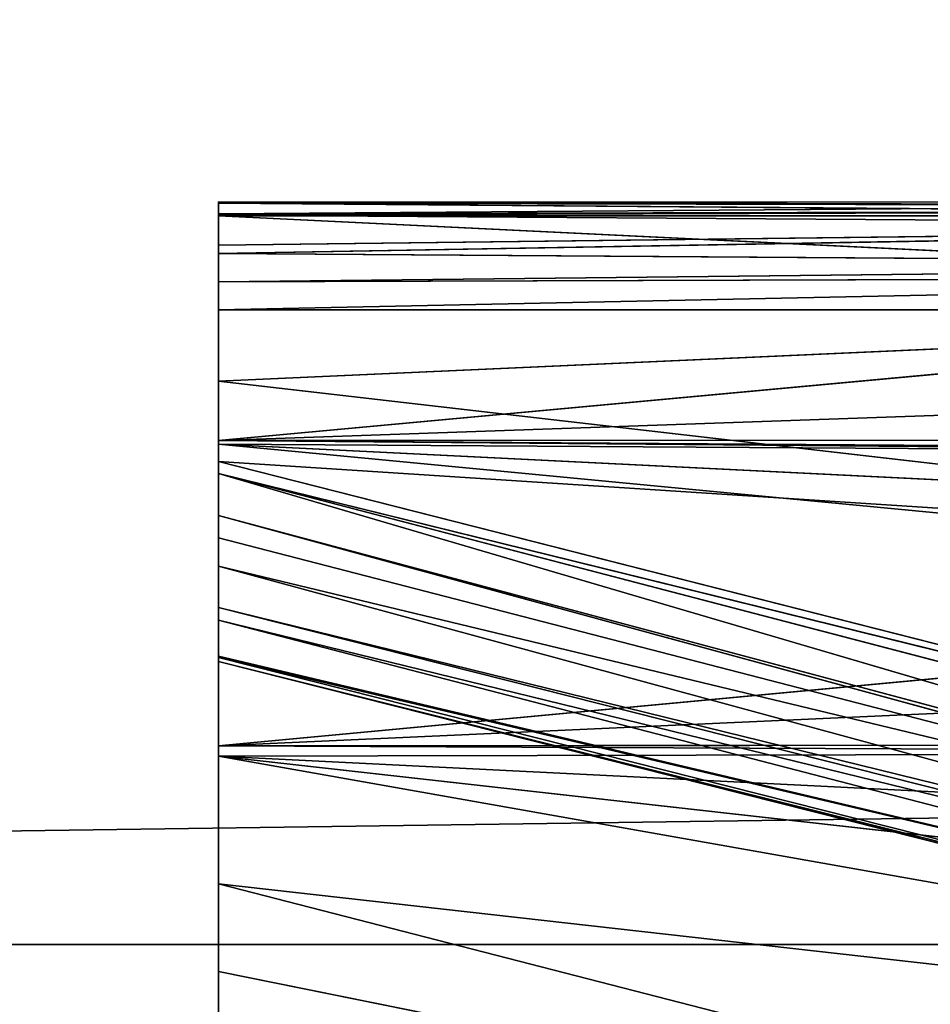
# Model space of a CAD drawing. Units: millimetres. Extents: x -1420 to 1430, y -339 to 437.
# Drawn here: x -1268 to -1251, y 395 to 414 of the extents above; entities that cross this region are included whole.
import ezdxf

# ---------------------------------------------------------------- set-up
doc = ezdxf.new("R2010")
doc.units = ezdxf.units.MM
doc.header["$LTSCALE"] = 25.4
doc.layers.get('0').update_dxf_attribs({"true_color": 0xffffff})

# ---------------------------------------------------------------- blocks, each defined once
blk = doc.blocks.new('002301 3D STL.STL')
at = {"color": 0}
for p in [(2864.25, -1.124, 776.47), (2864.25, -1.124, 776.47), (2864.25, -41.417, 806.075), (2864.25, -41.417, 806.075)]:
    blk.add_line(p, (14.25, -41.417, 806.075), dxfattribs=at)
at = {"color": 168, "true_color": 0x0a0a0d}
for p, q in [((169.25, -27.453, 751.956), (169.25, -27.429, 751.845)), ((169.25, -27.429, 751.845), (169.25, -30.804, 748.536)), ((169.25, -27.429, 751.845), (169.25, -27.653, 750.761)), ((169.25, -27.429, 751.845), (169.25, -30.804, 748.536)), ((199.25, -27.516, 752.086), (169.25, -27.429, 751.845)), ((169.25, -27.453, 751.956), (169.25, -27.429, 751.845)), ((199.25, -27.516, 752.086), (169.25, -27.429, 751.845)), ((199.25, -27.435, 751.639), (169.25, -27.429, 751.845)), ((199.25, -27.435, 751.639), (169.25, -27.429, 751.845)), ((169.25, -27.429, 751.845), (169.25, -27.653, 750.761)), ((199.25, -27.435, 751.639), (169.25, -27.653, 750.761)), ((199.25, -27.435, 751.639), (169.25, -27.653, 750.761)), ((169.25, -27.453, 751.956), (169.25, -33.338, 747.936)), ((169.25, -27.69, 753.056), (169.25, -27.453, 751.956)), ((169.25, -30.804, 748.536), (169.25, -27.453, 751.956)), ((169.25, -32.319, 748.022), (169.25, -27.453, 751.956)), ((169.25, -30.804, 748.536), (169.25, -27.453, 751.956)), ((169.25, -32.319, 748.022), (169.25, -27.453, 751.956)), ((169.25, -32.543, 748.003), (169.25, -27.453, 751.956)), ((169.25, -32.543, 748.003), (169.25, -27.453, 751.956)), ((169.25, -27.453, 751.956), (169.25, -33.338, 747.936)), ((199.25, -27.69, 753.056), (169.25, -27.453, 751.956)), ((169.25, -27.69, 753.056), (169.25, -27.453, 751.956)), ((199.25, -27.69, 753.056), (169.25, -27.453, 751.956)), ((199.25, -27.516, 752.086), (169.25, -27.453, 751.956)), ((199.25, -27.516, 752.086), (169.25, -27.453, 751.956)), ((199.25, -27.582, 751.174), (169.25, -27.653, 750.761)), ((199.25, -27.582, 751.174), (169.25, -27.653, 750.761)), ((199.25, -27.582, 751.174), (169.25, -27.679, 750.631)), ((199.25, -27.582, 751.174), (169.25, -27.679, 750.631)), ((169.25, -27.653, 750.761), (169.25, -27.679, 750.631)), ((169.25, -28.241, 749.844), (169.25, -27.653, 750.761)), ((169.25, -27.653, 750.761), (169.25, -30.804, 748.536)), ((169.25, -27.653, 750.761), (169.25, -30.804, 748.536)), ((169.25, -28.241, 749.844), (169.25, -27.653, 750.761)), ((169.25, -27.653, 750.761), (169.25, -27.679, 750.631)), ((169.25, -27.679, 750.631), (169.25, -28.241, 749.844)), ((199.25, -27.877, 750.258), (169.25, -27.679, 750.631)), ((199.25, -27.877, 750.258), (169.25, -27.679, 750.631)), ((169.25, -27.679, 750.631), (169.25, -28.241, 749.844)), ((169.25, -33.338, 747.936), (169.25, -27.69, 753.056)), ((169.25, -33.338, 747.936), (169.25, -27.69, 753.056)), ((169.25, -33.758, 747.9), (169.25, -27.69, 753.056)), ((169.25, -31.921, 760.125), (169.25, -27.69, 753.056)), ((169.25, -27.69, 753.056), (169.25, -36.089, 749.734)), ((169.25, -34.29, 748.124), (169.25, -27.69, 753.056)), ((169.25, -33.758, 747.9), (169.25, -27.69, 753.056)), ((169.25, -34.29, 748.124), (169.25, -27.69, 753.056)), ((169.25, -35.069, 748.452), (169.25, -27.69, 753.056)), ((169.25, -35.069, 748.452), (169.25, -27.69, 753.056)), ((169.25, -35.311, 748.745), (169.25, -27.69, 753.056)), ((169.25, -35.985, 749.56), (169.25, -27.69, 753.056)), ((169.25, -35.311, 748.745), (169.25, -27.69, 753.056)), ((169.25, -35.985, 749.56), (169.25, -27.69, 753.056)), ((169.25, -36.01, 749.612), (169.25, -27.69, 753.056)), ((169.25, -36.01, 749.612), (169.25, -27.69, 753.056)), ((169.25, -27.69, 753.056), (169.25, -36.089, 749.734)), ((199.25, -29.153, 755.962), (169.25, -27.69, 753.056)), ((169.25, -31.921, 760.125), (169.25, -27.69, 753.056)), ((199.25, -29.153, 755.962), (169.25, -27.69, 753.056)), ((199.25, -27.69, 753.056), (169.25, -27.69, 753.056)), ((199.25, -27.69, 753.056), (169.25, -27.69, 753.056)), ((199.25, -27.877, 750.258), (169.25, -28.241, 749.844)), ((199.25, -27.877, 750.258), (169.25, -28.241, 749.844)), ((199.25, -27.877, 750.258), (169.25, -28.399, 749.623)), ((199.25, -27.877, 750.258), (169.25, -28.399, 749.623)), ((169.25, -28.241, 749.844), (169.25, -30.804, 748.536)), ((169.25, -28.241, 749.844), (169.25, -30.804, 748.536)), ((169.25, -28.241, 749.844), (169.25, -28.933, 749.306)), ((169.25, -28.241, 749.844), (169.25, -28.933, 749.306)), ((169.25, -28.241, 749.844), (169.25, -28.399, 749.623)), ((169.25, -28.241, 749.844), (169.25, -28.399, 749.623)), ((169.25, -28.399, 749.623), (169.25, -28.933, 749.306)), ((199.25, -28.61, 749.519), (169.25, -28.399, 749.623)), ((199.25, -28.61, 749.519), (169.25, -28.399, 749.623)), ((169.25, -28.399, 749.623), (169.25, -28.933, 749.306)), ((199.25, -28.61, 749.519), (169.25, -28.933, 749.306)), ((199.25, -28.61, 749.519), (169.25, -28.933, 749.306)), ((199.25, -28.839, 749.288), (169.25, -28.933, 749.306)), ((199.25, -28.839, 749.288), (169.25, -28.933, 749.306)), ((199.25, -28.839, 749.288), (169.25, -29.465, 748.991)), ((199.25, -28.839, 749.288), (169.25, -29.465, 748.991)), ((169.25, -28.933, 749.306), (169.25, -29.465, 748.991)), ((169.25, -30.804, 748.536), (169.25, -28.933, 749.306)), ((169.25, -30.804, 748.536), (169.25, -28.933, 749.306)), ((169.25, -28.933, 749.306), (169.25, -29.465, 748.991)), ((199.25, -29.153, 755.962), (169.25, -31.921, 760.125)), ((199.25, -29.153, 755.962), (169.25, -31.921, 760.125)), ((169.25, -29.465, 748.991), (169.25, -30.804, 748.536)), ((199.25, -29.465, 748.991), (169.25, -29.465, 748.991)), ((199.25, -29.465, 748.991), (169.25, -29.465, 748.991)), ((199.25, -29.465, 748.991), (169.25, -30.804, 748.536)), ((169.25, -29.465, 748.991), (169.25, -30.804, 748.536)), ((199.25, -29.465, 748.991), (169.25, -30.804, 748.536)), ((169.25, -30.804, 748.536), (169.25, -32.319, 748.022)), ((199.25, -34.267, 747.361), (169.25, -30.804, 748.536)), ((199.25, -34.267, 747.361), (169.25, -30.804, 748.536)), ((169.25, -30.804, 748.536), (169.25, -32.319, 748.022)), ((199.25, -30.878, 758.721), (169.25, -31.921, 760.125)), ((199.25, -30.878, 758.721), (169.25, -31.921, 760.125)), ((199.25, -31.914, 760.128), (169.25, -31.921, 760.125)), ((199.25, -31.914, 760.128), (169.25, -31.921, 760.125)), ((169.25, -31.993, 760.245), (169.25, -31.921, 760.125)), ((169.25, -31.921, 760.125), (169.25, -40.277, 756.141)), ((169.25, -31.921, 760.125), (169.25, -40.277, 756.141)), ((169.25, -31.921, 760.125), (169.25, -36.089, 749.734)), ((169.25, -31.921, 760.125), (169.25, -36.089, 749.734)), ((199.25, -32.178, 760.478), (169.25, -31.921, 760.125)), ((169.25, -31.993, 760.245), (169.25, -31.921, 760.125)), ((199.25, -32.178, 760.478), (169.25, -31.921, 760.125)), ((199.25, -32.13, 760.421), (169.25, -31.921, 760.125)), ((199.25, -32.13, 760.421), (169.25, -31.921, 760.125)), ((169.25, -37.674, 766.017), (169.25, -31.993, 760.245)), ((169.25, -31.993, 760.245), (169.25, -40.277, 756.141)), ((169.25, -31.993, 760.245), (169.25, -40.277, 756.141)), ((199.25, -34.86, 763.513), (169.25, -31.993, 760.245)), ((169.25, -37.674, 766.017), (169.25, -31.993, 760.245)), ((199.25, -33.481, 762.043), (169.25, -31.993, 760.245)), ((199.25, -34.86, 763.513), (169.25, -31.993, 760.245)), ((199.25, -33.481, 762.043), (169.25, -31.993, 760.245)), ((199.25, -32.178, 760.478), (169.25, -31.993, 760.245)), ((199.25, -32.178, 760.478), (169.25, -31.993, 760.245)), ((169.25, -32.319, 748.022), (169.25, -32.543, 748.003)), ((199.25, -34.267, 747.361), (169.25, -32.319, 748.022)), ((199.25, -34.267, 747.361), (169.25, -32.319, 748.022)), ((199.25, -39.95, 745.432), (169.25, -32.319, 748.022)), ((199.25, -39.95, 745.432), (169.25, -32.319, 748.022)), ((169.25, -32.319, 748.022), (169.25, -32.543, 748.003)), ((169.25, -32.543, 748.003), (169.25, -33.338, 747.936)), ((169.25, -32.543, 748.003), (169.25, -33.338, 747.936)), ((169.25, -32.543, 748.003), (199.25, -41.352, 745.305)), ((199.25, -39.95, 745.432), (169.25, -32.543, 748.003)), ((199.25, -39.95, 745.432), (169.25, -32.543, 748.003)), ((199.25, -40.382, 745.393), (169.25, -32.543, 748.003)), ((199.25, -40.382, 745.393), (169.25, -32.543, 748.003)), ((169.25, -32.543, 748.003), (199.25, -41.352, 745.305)), ((169.25, -33.338, 747.936), (169.25, -33.758, 747.9)), ((199.25, -41.511, 745.369), (169.25, -33.338, 747.936)), ((169.25, -33.338, 747.936), (199.25, -41.352, 745.305)), ((169.25, -33.338, 747.936), (199.25, -41.352, 745.305)), ((169.25, -33.338, 747.936), (169.25, -33.758, 747.9)), ((199.25, -41.511, 745.369), (169.25, -33.338, 747.936)), ((169.25, -33.758, 747.9), (169.25, -34.29, 748.124)), ((169.25, -33.758, 747.9), (169.25, -34.29, 748.124)), ((169.25, -33.758, 747.9), (199.25, -41.511, 745.369)), ((169.25, -33.758, 747.9), (199.25, -41.511, 745.369)), ((169.25, -34.29, 748.124), (169.25, -35.069, 748.452)), ((169.25, -34.29, 748.124), (169.25, -35.069, 748.452)), ((169.25, -34.29, 748.124), (199.25, -42.439, 745.741)), ((169.25, -34.29, 748.124), (199.25, -42.439, 745.741)), ((169.25, -34.29, 748.124), (199.25, -41.511, 745.369)), ((169.25, -34.29, 748.124), (199.25, -41.511, 745.369)), ((199.25, -34.86, 763.513), (169.25, -37.674, 766.017)), ((199.25, -34.86, 763.513), (169.25, -37.674, 766.017)), ((169.25, -35.069, 748.452), (169.25, -35.311, 748.745)), ((169.25, -35.069, 748.452), (169.25, -35.311, 748.745)), ((169.25, -35.069, 748.452), (199.25, -42.65, 745.826)), ((169.25, -35.069, 748.452), (199.25, -42.65, 745.826)), ((169.25, -35.069, 748.452), (199.25, -42.439, 745.741)), ((169.25, -35.069, 748.452), (199.25, -42.439, 745.741)), ((169.25, -35.311, 748.745), (169.25, -35.985, 749.56)), ((199.25, -43.095, 746.343), (169.25, -35.311, 748.745)), ((169.25, -35.311, 748.745), (199.25, -42.65, 745.826)), ((169.25, -35.311, 748.745), (199.25, -42.65, 745.826)), ((169.25, -35.311, 748.745), (169.25, -35.985, 749.56)), ((199.25, -43.095, 746.343), (169.25, -35.311, 748.745)), ((169.25, -35.985, 749.56), (169.25, -36.01, 749.612)), ((169.25, -35.985, 749.56), (169.25, -36.01, 749.612)), ((169.25, -35.985, 749.56), (199.25, -43.095, 746.343)), ((169.25, -35.985, 749.56), (199.25, -43.095, 746.343)), ((169.25, -36.01, 749.612), (169.25, -36.089, 749.734)), ((169.25, -36.01, 749.612), (169.25, -36.089, 749.734)), ((169.25, -36.01, 749.612), (199.25, -43.591, 746.917)), ((169.25, -36.01, 749.612), (199.25, -43.591, 746.917)), ((169.25, -36.01, 749.612), (199.25, -43.095, 746.343)), ((169.25, -36.01, 749.612), (199.25, -43.095, 746.343)), ((169.25, -36.089, 749.734), (169.25, -40.277, 756.141)), ((169.25, -36.089, 749.734), (169.25, -40.277, 756.141)), ((169.25, -36.089, 749.734), (199.25, -43.656, 746.993)), ((169.25, -36.089, 749.734), (199.25, -43.656, 746.993)), ((169.25, -36.089, 749.734), (199.25, -43.591, 746.917)), ((169.25, -36.089, 749.734), (199.25, -43.591, 746.917)), ((169.25, -37.674, 766.017), (199.25, -36.32, 764.902)), ((169.25, -37.674, 766.017), (199.25, -36.32, 764.902)), ((199.25, -37.655, 766.036), (169.25, -37.674, 766.017)), ((199.25, -37.655, 766.036), (169.25, -37.674, 766.017)), ((169.25, -41.924, 757.512), (169.25, -37.674, 766.017)), ((169.25, -37.674, 766.017), (169.25, -40.277, 756.141)), ((169.25, -37.87, 766.216), (169.25, -37.674, 766.017)), ((169.25, -41.924, 757.512), (169.25, -37.674, 766.017)), ((169.25, -37.674, 766.017), (169.25, -40.277, 756.141)), ((199.25, -37.809, 766.167), (169.25, -37.674, 766.017)), ((169.25, -37.87, 766.216), (169.25, -37.674, 766.017)), ((199.25, -37.809, 766.167), (169.25, -37.674, 766.017)), ((199.25, -37.809, 766.167), (169.25, -37.87, 766.216)), ((199.25, -37.809, 766.167), (169.25, -37.87, 766.216)), ((169.25, -44.99, 770.632), (169.25, -37.87, 766.216)), ((169.25, -37.87, 766.216), (169.25, -41.924, 757.512)), ((169.25, -37.87, 766.216), (169.25, -41.924, 757.512)), ((199.25, -41.235, 768.597), (169.25, -37.87, 766.216)), ((169.25, -37.87, 766.216), (199.25, -43.181, 769.725)), ((169.25, -37.87, 766.216), (199.25, -43.181, 769.725)), ((169.25, -44.99, 770.632), (169.25, -37.87, 766.216)), ((199.25, -39.365, 767.347), (169.25, -37.87, 766.216)), ((199.25, -41.235, 768.597), (169.25, -37.87, 766.216)), ((199.25, -39.365, 767.347), (169.25, -37.87, 766.216)), ((169.25, -40.277, 756.141), (169.25, -41.924, 757.512)), ((199.25, -47.992, 752.033), (169.25, -40.277, 756.141)), ((169.25, -40.277, 756.141), (199.25, -43.656, 746.993)), ((169.25, -40.277, 756.141), (199.25, -43.656, 746.993)), ((169.25, -40.277, 756.141), (169.25, -41.924, 757.512)), ((199.25, -47.992, 752.033), (169.25, -40.277, 756.141)), ((169.25, -44.99, 770.632), (169.25, -41.924, 757.512)), ((169.25, -41.924, 757.512), (169.25, -46.269, 761.128)), ((169.25, -44.99, 770.632), (169.25, -41.924, 757.512)), ((169.25, -41.924, 757.512), (169.25, -46.269, 761.128)), ((169.25, -41.924, 757.512), (199.25, -47.992, 752.033)), ((169.25, -41.924, 757.512), (199.25, -47.992, 752.033))]:
    blk.add_line(p, q, dxfattribs=at)
at = {"color": 0}
mesh = blk.add_polyface(dxfattribs=at)
corners = [(2864.25, -1.124, 776.47), (14.25, -41.417, 806.075), (2864.25, -41.417, 806.075)]
mesh.append_faces([[corners[k] for k in face] for face in [(0, 1, 2)]], dxfattribs={"color": 0})
mesh = blk.add_polyface(dxfattribs=at)
corners = [(2864.25, -1.124, 776.47), (14.25, -1.124, 776.47), (14.25, -41.417, 806.075)]
mesh.append_faces([[corners[k] for k in face] for face in [(0, 1, 2)]], dxfattribs={"color": 0})
mesh = blk.add_polyface(dxfattribs=at)
corners = [(2864.25, -59.18, 781.899), (14.25, -18.887, 752.294), (2864.25, -18.887, 752.294)]
mesh.append_faces([[corners[k] for k in face] for face in [(0, 1, 2)]], dxfattribs={"color": 0})
mesh = blk.add_polyface(dxfattribs=at)
corners = [(2864.25, -59.18, 781.899), (14.25, -59.18, 781.899), (14.25, -18.887, 752.294)]
mesh.append_faces([[corners[k] for k in face] for face in [(0, 1, 2)]], dxfattribs={"color": 0})
at = {"color": 168, "true_color": 0x0a0a0d}
mesh = blk.add_polyface(dxfattribs=at)
corners = [(169.25, -27.429, 751.845), (169.25, -30.804, 748.536), (169.25, -27.453, 751.956)]
mesh.append_faces([[corners[k] for k in face] for face in [(0, 1, 2)]], dxfattribs={"color": 168})
mesh = blk.add_polyface(dxfattribs=at)
corners = [(169.25, -27.429, 751.845), (169.25, -27.653, 750.761), (169.25, -30.804, 748.536)]
mesh.append_faces([[corners[k] for k in face] for face in [(0, 1, 2)]], dxfattribs={"color": 168})
mesh = blk.add_polyface(dxfattribs=at)
corners = [(199.25, -27.516, 752.086), (169.25, -27.429, 751.845), (169.25, -27.453, 751.956)]
mesh.append_faces([[corners[k] for k in face] for face in [(0, 1, 2)]], dxfattribs={"color": 168})
mesh = blk.add_polyface(dxfattribs=at)
corners = [(199.25, -27.516, 752.086), (199.25, -27.435, 751.639), (169.25, -27.429, 751.845)]
mesh.append_faces([[corners[k] for k in face] for face in [(0, 1, 2)]], dxfattribs={"color": 168})
mesh = blk.add_polyface(dxfattribs=at)
corners = [(169.25, -27.429, 751.845), (199.25, -27.435, 751.639), (169.25, -27.653, 750.761)]
mesh.append_faces([[corners[k] for k in face] for face in [(0, 1, 2)]], dxfattribs={"color": 168})
mesh = blk.add_polyface(dxfattribs=at)
corners = [(199.25, -27.435, 751.639), (199.25, -27.582, 751.174), (169.25, -27.653, 750.761)]
mesh.append_faces([[corners[k] for k in face] for face in [(0, 1, 2)]], dxfattribs={"color": 168})
mesh = blk.add_polyface(dxfattribs=at)
corners = [(169.25, -27.453, 751.956), (169.25, -33.338, 747.936), (169.25, -27.69, 753.056)]
mesh.append_faces([[corners[k] for k in face] for face in [(0, 1, 2)]], dxfattribs={"color": 168})
mesh = blk.add_polyface(dxfattribs=at)
corners = [(169.25, -27.453, 751.956), (169.25, -30.804, 748.536), (169.25, -32.319, 748.022)]
mesh.append_faces([[corners[k] for k in face] for face in [(0, 1, 2)]], dxfattribs={"color": 168})
mesh = blk.add_polyface(dxfattribs=at)
corners = [(169.25, -27.453, 751.956), (169.25, -32.319, 748.022), (169.25, -32.543, 748.003)]
mesh.append_faces([[corners[k] for k in face] for face in [(0, 1, 2)]], dxfattribs={"color": 168})
mesh = blk.add_polyface(dxfattribs=at)
corners = [(169.25, -27.453, 751.956), (169.25, -32.543, 748.003), (169.25, -33.338, 747.936)]
mesh.append_faces([[corners[k] for k in face] for face in [(0, 1, 2)]], dxfattribs={"color": 168})
mesh = blk.add_polyface(dxfattribs=at)
corners = [(199.25, -27.69, 753.056), (169.25, -27.453, 751.956), (169.25, -27.69, 753.056)]
mesh.append_faces([[corners[k] for k in face] for face in [(0, 1, 2)]], dxfattribs={"color": 168})
mesh = blk.add_polyface(dxfattribs=at)
corners = [(199.25, -27.69, 753.056), (199.25, -27.516, 752.086), (169.25, -27.453, 751.956)]
mesh.append_faces([[corners[k] for k in face] for face in [(0, 1, 2)]], dxfattribs={"color": 168})
mesh = blk.add_polyface(dxfattribs=at)
corners = [(199.25, -27.582, 751.174), (169.25, -27.679, 750.631), (169.25, -27.653, 750.761)]
mesh.append_faces([[corners[k] for k in face] for face in [(0, 1, 2)]], dxfattribs={"color": 168})
mesh = blk.add_polyface(dxfattribs=at)
corners = [(199.25, -27.582, 751.174), (199.25, -27.877, 750.258), (169.25, -27.679, 750.631)]
mesh.append_faces([[corners[k] for k in face] for face in [(0, 1, 2)]], dxfattribs={"color": 168})
mesh = blk.add_polyface(dxfattribs=at)
corners = [(169.25, -27.653, 750.761), (169.25, -27.679, 750.631), (169.25, -28.241, 749.844)]
mesh.append_faces([[corners[k] for k in face] for face in [(0, 1, 2)]], dxfattribs={"color": 168})
mesh = blk.add_polyface(dxfattribs=at)
corners = [(169.25, -27.653, 750.761), (169.25, -28.241, 749.844), (169.25, -30.804, 748.536)]
mesh.append_faces([[corners[k] for k in face] for face in [(0, 1, 2)]], dxfattribs={"color": 168})
mesh = blk.add_polyface(dxfattribs=at)
corners = [(169.25, -27.679, 750.631), (199.25, -27.877, 750.258), (169.25, -28.241, 749.844)]
mesh.append_faces([[corners[k] for k in face] for face in [(0, 1, 2)]], dxfattribs={"color": 168})
mesh = blk.add_polyface(dxfattribs=at)
corners = [(169.25, -27.69, 753.056), (169.25, -33.338, 747.936), (169.25, -33.758, 747.9)]
mesh.append_faces([[corners[k] for k in face] for face in [(0, 1, 2)]], dxfattribs={"color": 168})
mesh = blk.add_polyface(dxfattribs=at)
corners = [(169.25, -27.69, 753.056), (169.25, -36.089, 749.734), (169.25, -31.921, 760.125)]
mesh.append_faces([[corners[k] for k in face] for face in [(0, 1, 2)]], dxfattribs={"color": 168})
mesh = blk.add_polyface(dxfattribs=at)
corners = [(169.25, -27.69, 753.056), (169.25, -33.758, 747.9), (169.25, -34.29, 748.124)]
mesh.append_faces([[corners[k] for k in face] for face in [(0, 1, 2)]], dxfattribs={"color": 168})
mesh = blk.add_polyface(dxfattribs=at)
corners = [(169.25, -27.69, 753.056), (169.25, -34.29, 748.124), (169.25, -35.069, 748.452)]
mesh.append_faces([[corners[k] for k in face] for face in [(0, 1, 2)]], dxfattribs={"color": 168})
mesh = blk.add_polyface(dxfattribs=at)
corners = [(169.25, -27.69, 753.056), (169.25, -35.069, 748.452), (169.25, -35.311, 748.745)]
mesh.append_faces([[corners[k] for k in face] for face in [(0, 1, 2)]], dxfattribs={"color": 168})
mesh = blk.add_polyface(dxfattribs=at)
corners = [(169.25, -27.69, 753.056), (169.25, -35.311, 748.745), (169.25, -35.985, 749.56)]
mesh.append_faces([[corners[k] for k in face] for face in [(0, 1, 2)]], dxfattribs={"color": 168})
mesh = blk.add_polyface(dxfattribs=at)
corners = [(169.25, -27.69, 753.056), (169.25, -35.985, 749.56), (169.25, -36.01, 749.612)]
mesh.append_faces([[corners[k] for k in face] for face in [(0, 1, 2)]], dxfattribs={"color": 168})
mesh = blk.add_polyface(dxfattribs=at)
corners = [(169.25, -27.69, 753.056), (169.25, -36.01, 749.612), (169.25, -36.089, 749.734)]
mesh.append_faces([[corners[k] for k in face] for face in [(0, 1, 2)]], dxfattribs={"color": 168})
mesh = blk.add_polyface(dxfattribs=at)
corners = [(169.25, -31.921, 760.125), (199.25, -29.153, 755.962), (169.25, -27.69, 753.056)]
mesh.append_faces([[corners[k] for k in face] for face in [(0, 1, 2)]], dxfattribs={"color": 168})
mesh = blk.add_polyface(dxfattribs=at)
corners = [(199.25, -29.153, 755.962), (199.25, -27.69, 753.056), (169.25, -27.69, 753.056)]
mesh.append_faces([[corners[k] for k in face] for face in [(0, 1, 2)]], dxfattribs={"color": 168})
mesh = blk.add_polyface(dxfattribs=at)
corners = [(199.25, -27.877, 750.258), (169.25, -28.399, 749.623), (169.25, -28.241, 749.844)]
mesh.append_faces([[corners[k] for k in face] for face in [(0, 1, 2)]], dxfattribs={"color": 168})
mesh = blk.add_polyface(dxfattribs=at)
corners = [(199.25, -27.877, 750.258), (199.25, -28.61, 749.519), (169.25, -28.399, 749.623)]
mesh.append_faces([[corners[k] for k in face] for face in [(0, 1, 2)]], dxfattribs={"color": 168})
mesh = blk.add_polyface(dxfattribs=at)
corners = [(169.25, -28.241, 749.844), (169.25, -28.933, 749.306), (169.25, -30.804, 748.536)]
mesh.append_faces([[corners[k] for k in face] for face in [(0, 1, 2)]], dxfattribs={"color": 168})
mesh = blk.add_polyface(dxfattribs=at)
corners = [(169.25, -28.241, 749.844), (169.25, -28.399, 749.623), (169.25, -28.933, 749.306)]
mesh.append_faces([[corners[k] for k in face] for face in [(0, 1, 2)]], dxfattribs={"color": 168})
mesh = blk.add_polyface(dxfattribs=at)
corners = [(199.25, -28.61, 749.519), (169.25, -28.933, 749.306), (169.25, -28.399, 749.623)]
mesh.append_faces([[corners[k] for k in face] for face in [(0, 1, 2)]], dxfattribs={"color": 168})
mesh = blk.add_polyface(dxfattribs=at)
corners = [(199.25, -28.61, 749.519), (199.25, -28.839, 749.288), (169.25, -28.933, 749.306)]
mesh.append_faces([[corners[k] for k in face] for face in [(0, 1, 2)]], dxfattribs={"color": 168})
mesh = blk.add_polyface(dxfattribs=at)
corners = [(199.25, -28.839, 749.288), (169.25, -29.465, 748.991), (169.25, -28.933, 749.306)]
mesh.append_faces([[corners[k] for k in face] for face in [(0, 1, 2)]], dxfattribs={"color": 168})
mesh = blk.add_polyface(dxfattribs=at)
corners = [(199.25, -29.465, 748.991), (169.25, -29.465, 748.991), (199.25, -28.839, 749.288)]
mesh.append_faces([[corners[k] for k in face] for face in [(0, 1, 2)]], dxfattribs={"color": 168})
mesh = blk.add_polyface(dxfattribs=at)
corners = [(169.25, -28.933, 749.306), (169.25, -29.465, 748.991), (169.25, -30.804, 748.536)]
mesh.append_faces([[corners[k] for k in face] for face in [(0, 1, 2)]], dxfattribs={"color": 168})
mesh = blk.add_polyface(dxfattribs=at)
corners = [(169.25, -31.921, 760.125), (199.25, -30.878, 758.721), (199.25, -29.153, 755.962)]
mesh.append_faces([[corners[k] for k in face] for face in [(0, 1, 2)]], dxfattribs={"color": 168})
mesh = blk.add_polyface(dxfattribs=at)
corners = [(199.25, -29.465, 748.991), (169.25, -30.804, 748.536), (169.25, -29.465, 748.991)]
mesh.append_faces([[corners[k] for k in face] for face in [(0, 1, 2)]], dxfattribs={"color": 168})
mesh = blk.add_polyface(dxfattribs=at)
corners = [(199.25, -34.267, 747.361), (169.25, -30.804, 748.536), (199.25, -29.465, 748.991)]
mesh.append_faces([[corners[k] for k in face] for face in [(0, 1, 2)]], dxfattribs={"color": 168})
mesh = blk.add_polyface(dxfattribs=at)
corners = [(199.25, -34.267, 747.361), (169.25, -32.319, 748.022), (169.25, -30.804, 748.536)]
mesh.append_faces([[corners[k] for k in face] for face in [(0, 1, 2)]], dxfattribs={"color": 168})
mesh = blk.add_polyface(dxfattribs=at)
corners = [(199.25, -31.914, 760.128), (199.25, -30.878, 758.721), (169.25, -31.921, 760.125)]
mesh.append_faces([[corners[k] for k in face] for face in [(0, 1, 2)]], dxfattribs={"color": 168})
mesh = blk.add_polyface(dxfattribs=at)
corners = [(199.25, -32.13, 760.421), (199.25, -31.914, 760.128), (169.25, -31.921, 760.125)]
mesh.append_faces([[corners[k] for k in face] for face in [(0, 1, 2)]], dxfattribs={"color": 168})
mesh = blk.add_polyface(dxfattribs=at)
corners = [(169.25, -31.921, 760.125), (169.25, -40.277, 756.141), (169.25, -31.993, 760.245)]
mesh.append_faces([[corners[k] for k in face] for face in [(0, 1, 2)]], dxfattribs={"color": 168})
mesh = blk.add_polyface(dxfattribs=at)
corners = [(169.25, -31.921, 760.125), (169.25, -36.089, 749.734), (169.25, -40.277, 756.141)]
mesh.append_faces([[corners[k] for k in face] for face in [(0, 1, 2)]], dxfattribs={"color": 168})
mesh = blk.add_polyface(dxfattribs=at)
corners = [(199.25, -32.178, 760.478), (169.25, -31.921, 760.125), (169.25, -31.993, 760.245)]
mesh.append_faces([[corners[k] for k in face] for face in [(0, 1, 2)]], dxfattribs={"color": 168})
mesh = blk.add_polyface(dxfattribs=at)
corners = [(199.25, -32.178, 760.478), (199.25, -32.13, 760.421), (169.25, -31.921, 760.125)]
mesh.append_faces([[corners[k] for k in face] for face in [(0, 1, 2)]], dxfattribs={"color": 168})
mesh = blk.add_polyface(dxfattribs=at)
corners = [(169.25, -31.993, 760.245), (169.25, -40.277, 756.141), (169.25, -37.674, 766.017)]
mesh.append_faces([[corners[k] for k in face] for face in [(0, 1, 2)]], dxfattribs={"color": 168})
mesh = blk.add_polyface(dxfattribs=at)
corners = [(169.25, -37.674, 766.017), (199.25, -34.86, 763.513), (169.25, -31.993, 760.245)]
mesh.append_faces([[corners[k] for k in face] for face in [(0, 1, 2)]], dxfattribs={"color": 168})
mesh = blk.add_polyface(dxfattribs=at)
corners = [(199.25, -34.86, 763.513), (199.25, -33.481, 762.043), (169.25, -31.993, 760.245)]
mesh.append_faces([[corners[k] for k in face] for face in [(0, 1, 2)]], dxfattribs={"color": 168})
mesh = blk.add_polyface(dxfattribs=at)
corners = [(199.25, -33.481, 762.043), (199.25, -32.178, 760.478), (169.25, -31.993, 760.245)]
mesh.append_faces([[corners[k] for k in face] for face in [(0, 1, 2)]], dxfattribs={"color": 168})
mesh = blk.add_polyface(dxfattribs=at)
corners = [(199.25, -39.95, 745.432), (169.25, -32.319, 748.022), (199.25, -34.267, 747.361)]
mesh.append_faces([[corners[k] for k in face] for face in [(0, 1, 2)]], dxfattribs={"color": 168})
mesh = blk.add_polyface(dxfattribs=at)
corners = [(199.25, -39.95, 745.432), (169.25, -32.543, 748.003), (169.25, -32.319, 748.022)]
mesh.append_faces([[corners[k] for k in face] for face in [(0, 1, 2)]], dxfattribs={"color": 168})
mesh = blk.add_polyface(dxfattribs=at)
corners = [(199.25, -41.352, 745.305), (169.25, -33.338, 747.936), (169.25, -32.543, 748.003)]
mesh.append_faces([[corners[k] for k in face] for face in [(0, 1, 2)]], dxfattribs={"color": 168})
mesh = blk.add_polyface(dxfattribs=at)
corners = [(199.25, -40.382, 745.393), (169.25, -32.543, 748.003), (199.25, -39.95, 745.432)]
mesh.append_faces([[corners[k] for k in face] for face in [(0, 1, 2)]], dxfattribs={"color": 168})
mesh = blk.add_polyface(dxfattribs=at)
corners = [(199.25, -41.352, 745.305), (169.25, -32.543, 748.003), (199.25, -40.382, 745.393)]
mesh.append_faces([[corners[k] for k in face] for face in [(0, 1, 2)]], dxfattribs={"color": 168})
mesh = blk.add_polyface(dxfattribs=at)
corners = [(199.25, -41.511, 745.369), (169.25, -33.338, 747.936), (199.25, -41.352, 745.305)]
mesh.append_faces([[corners[k] for k in face] for face in [(0, 1, 2)]], dxfattribs={"color": 168})
mesh = blk.add_polyface(dxfattribs=at)
corners = [(199.25, -41.511, 745.369), (169.25, -33.758, 747.9), (169.25, -33.338, 747.936)]
mesh.append_faces([[corners[k] for k in face] for face in [(0, 1, 2)]], dxfattribs={"color": 168})
mesh = blk.add_polyface(dxfattribs=at)
corners = [(199.25, -41.511, 745.369), (169.25, -34.29, 748.124), (169.25, -33.758, 747.9)]
mesh.append_faces([[corners[k] for k in face] for face in [(0, 1, 2)]], dxfattribs={"color": 168})
mesh = blk.add_polyface(dxfattribs=at)
corners = [(199.25, -42.439, 745.741), (169.25, -35.069, 748.452), (169.25, -34.29, 748.124)]
mesh.append_faces([[corners[k] for k in face] for face in [(0, 1, 2)]], dxfattribs={"color": 168})
mesh = blk.add_polyface(dxfattribs=at)
corners = [(199.25, -42.439, 745.741), (169.25, -34.29, 748.124), (199.25, -41.511, 745.369)]
mesh.append_faces([[corners[k] for k in face] for face in [(0, 1, 2)]], dxfattribs={"color": 168})
mesh = blk.add_polyface(dxfattribs=at)
corners = [(199.25, -34.86, 763.513), (169.25, -37.674, 766.017), (199.25, -36.32, 764.902)]
mesh.append_faces([[corners[k] for k in face] for face in [(0, 1, 2)]], dxfattribs={"color": 168})
mesh = blk.add_polyface(dxfattribs=at)
corners = [(169.25, -35.311, 748.745), (169.25, -35.069, 748.452), (199.25, -42.65, 745.826)]
mesh.append_faces([[corners[k] for k in face] for face in [(0, 1, 2)]], dxfattribs={"color": 168})
mesh = blk.add_polyface(dxfattribs=at)
corners = [(199.25, -42.65, 745.826), (169.25, -35.069, 748.452), (199.25, -42.439, 745.741)]
mesh.append_faces([[corners[k] for k in face] for face in [(0, 1, 2)]], dxfattribs={"color": 168})
mesh = blk.add_polyface(dxfattribs=at)
corners = [(169.25, -35.311, 748.745), (199.25, -42.65, 745.826), (199.25, -43.095, 746.343)]
mesh.append_faces([[corners[k] for k in face] for face in [(0, 1, 2)]], dxfattribs={"color": 168})
mesh = blk.add_polyface(dxfattribs=at)
corners = [(169.25, -35.985, 749.56), (169.25, -35.311, 748.745), (199.25, -43.095, 746.343)]
mesh.append_faces([[corners[k] for k in face] for face in [(0, 1, 2)]], dxfattribs={"color": 168})
mesh = blk.add_polyface(dxfattribs=at)
corners = [(169.25, -36.01, 749.612), (169.25, -35.985, 749.56), (199.25, -43.095, 746.343)]
mesh.append_faces([[corners[k] for k in face] for face in [(0, 1, 2)]], dxfattribs={"color": 168})
mesh = blk.add_polyface(dxfattribs=at)
corners = [(169.25, -36.089, 749.734), (169.25, -36.01, 749.612), (199.25, -43.591, 746.917)]
mesh.append_faces([[corners[k] for k in face] for face in [(0, 1, 2)]], dxfattribs={"color": 168})
mesh = blk.add_polyface(dxfattribs=at)
corners = [(169.25, -36.01, 749.612), (199.25, -43.095, 746.343), (199.25, -43.591, 746.917)]
mesh.append_faces([[corners[k] for k in face] for face in [(0, 1, 2)]], dxfattribs={"color": 168})
mesh = blk.add_polyface(dxfattribs=at)
corners = [(169.25, -40.277, 756.141), (169.25, -36.089, 749.734), (199.25, -43.656, 746.993)]
mesh.append_faces([[corners[k] for k in face] for face in [(0, 1, 2)]], dxfattribs={"color": 168})
mesh = blk.add_polyface(dxfattribs=at)
corners = [(169.25, -36.089, 749.734), (199.25, -43.591, 746.917), (199.25, -43.656, 746.993)]
mesh.append_faces([[corners[k] for k in face] for face in [(0, 1, 2)]], dxfattribs={"color": 168})
mesh = blk.add_polyface(dxfattribs=at)
corners = [(199.25, -36.32, 764.902), (169.25, -37.674, 766.017), (199.25, -37.655, 766.036)]
mesh.append_faces([[corners[k] for k in face] for face in [(0, 1, 2)]], dxfattribs={"color": 168})
mesh = blk.add_polyface(dxfattribs=at)
corners = [(199.25, -37.655, 766.036), (169.25, -37.674, 766.017), (199.25, -37.809, 766.167)]
mesh.append_faces([[corners[k] for k in face] for face in [(0, 1, 2)]], dxfattribs={"color": 168})
mesh = blk.add_polyface(dxfattribs=at)
corners = [(169.25, -37.674, 766.017), (169.25, -40.277, 756.141), (169.25, -41.924, 757.512)]
mesh.append_faces([[corners[k] for k in face] for face in [(0, 1, 2)]], dxfattribs={"color": 168})
mesh = blk.add_polyface(dxfattribs=at)
corners = [(169.25, -37.674, 766.017), (169.25, -41.924, 757.512), (169.25, -37.87, 766.216)]
mesh.append_faces([[corners[k] for k in face] for face in [(0, 1, 2)]], dxfattribs={"color": 168})
mesh = blk.add_polyface(dxfattribs=at)
corners = [(169.25, -37.87, 766.216), (199.25, -37.809, 766.167), (169.25, -37.674, 766.017)]
mesh.append_faces([[corners[k] for k in face] for face in [(0, 1, 2)]], dxfattribs={"color": 168})
mesh = blk.add_polyface(dxfattribs=at)
corners = [(199.25, -37.809, 766.167), (169.25, -37.87, 766.216), (199.25, -39.365, 767.347)]
mesh.append_faces([[corners[k] for k in face] for face in [(0, 1, 2)]], dxfattribs={"color": 168})
mesh = blk.add_polyface(dxfattribs=at)
corners = [(169.25, -37.87, 766.216), (169.25, -41.924, 757.512), (169.25, -44.99, 770.632)]
mesh.append_faces([[corners[k] for k in face] for face in [(0, 1, 2)]], dxfattribs={"color": 168})
mesh = blk.add_polyface(dxfattribs=at)
corners = [(199.25, -41.235, 768.597), (169.25, -37.87, 766.216), (199.25, -43.181, 769.725)]
mesh.append_faces([[corners[k] for k in face] for face in [(0, 1, 2)]], dxfattribs={"color": 168})
mesh = blk.add_polyface(dxfattribs=at)
corners = [(199.25, -43.181, 769.725), (169.25, -37.87, 766.216), (169.25, -44.99, 770.632)]
mesh.append_faces([[corners[k] for k in face] for face in [(0, 1, 2)]], dxfattribs={"color": 168})
mesh = blk.add_polyface(dxfattribs=at)
corners = [(199.25, -39.365, 767.347), (169.25, -37.87, 766.216), (199.25, -41.235, 768.597)]
mesh.append_faces([[corners[k] for k in face] for face in [(0, 1, 2)]], dxfattribs={"color": 168})
mesh = blk.add_polyface(dxfattribs=at)
corners = [(169.25, -40.277, 756.141), (199.25, -43.656, 746.993), (199.25, -47.992, 752.033)]
mesh.append_faces([[corners[k] for k in face] for face in [(0, 1, 2)]], dxfattribs={"color": 168})
mesh = blk.add_polyface(dxfattribs=at)
corners = [(199.25, -47.992, 752.033), (169.25, -41.924, 757.512), (169.25, -40.277, 756.141)]
mesh.append_faces([[corners[k] for k in face] for face in [(0, 1, 2)]], dxfattribs={"color": 168})
at = {"color": 0}
mesh = blk.add_polyface(dxfattribs=at)
corners = [(2864.25, -41.417, 806.075), (14.25, -59.18, 781.899), (2864.25, -59.18, 781.899)]
mesh.append_faces([[corners[k] for k in face] for face in [(0, 1, 2)]], dxfattribs={"color": 0})
mesh = blk.add_polyface(dxfattribs=at)
corners = [(14.25, -41.417, 806.075), (14.25, -59.18, 781.899), (2864.25, -41.417, 806.075)]
mesh.append_faces([[corners[k] for k in face] for face in [(0, 1, 2)]], dxfattribs={"color": 0})
at = {"color": 168, "true_color": 0x0a0a0d}
mesh = blk.add_polyface(dxfattribs=at)
corners = [(169.25, -41.924, 757.512), (169.25, -46.269, 761.128), (169.25, -44.99, 770.632)]
mesh.append_faces([[corners[k] for k in face] for face in [(0, 1, 2)]], dxfattribs={"color": 168})
mesh = blk.add_polyface(dxfattribs=at)
corners = [(199.25, -47.992, 752.033), (169.25, -46.269, 761.128), (169.25, -41.924, 757.512)]
mesh.append_faces([[corners[k] for k in face] for face in [(0, 1, 2)]], dxfattribs={"color": 168})

msp = doc.modelspace()

# ---------------------------------------------------------------- block references
at = {"color": 254, "true_color": 0xcfd0cf}
msp.add_blockref('002301 3D STL.STL', (-1434, 438), dxfattribs=at)

doc.saveas('drawing.dxf')
